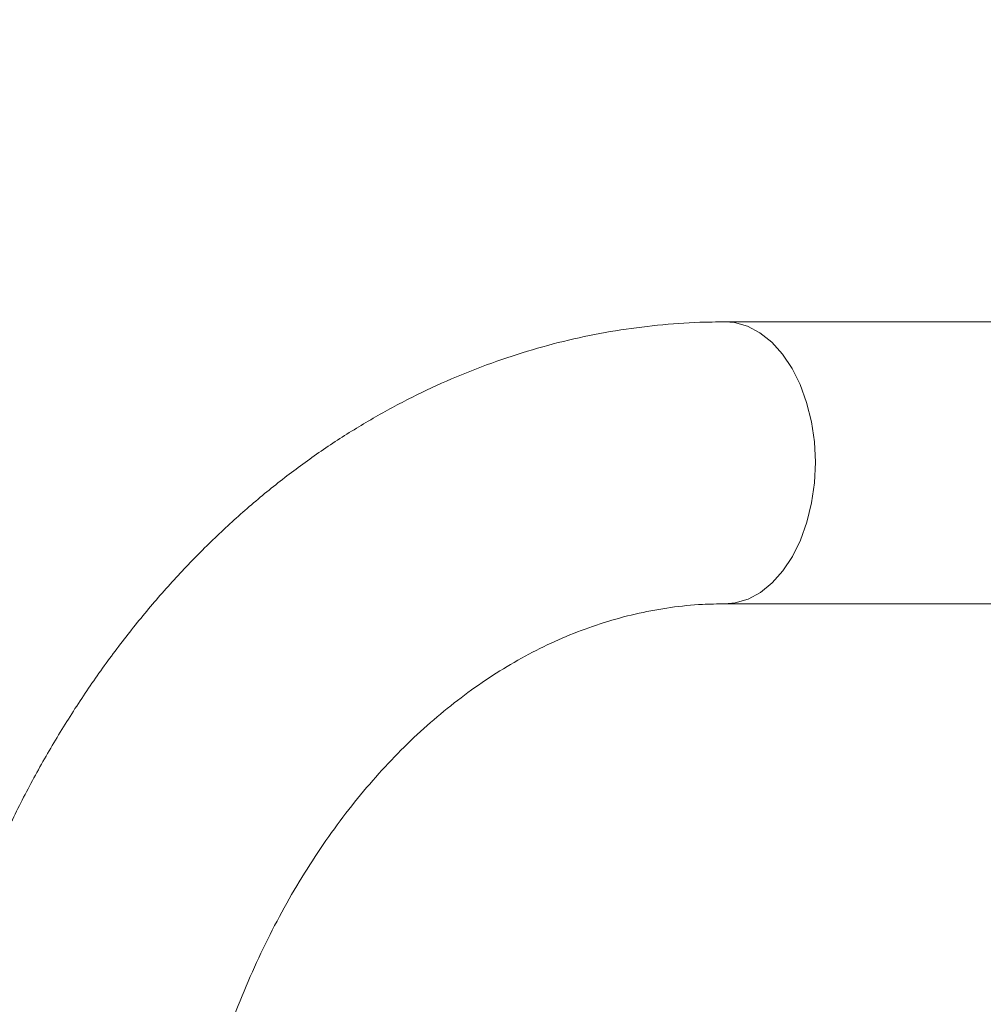
# Model space of a CAD drawing. Extents: x -324 to 208, y -50 to 445.
# Drawn here: x -199 to -195, y 233 to 237 of the extents above; entities that cross this region are included whole.
import ezdxf

# ---------------------------------------------------------------- set-up
doc = ezdxf.new("R2010")
doc.units = 0
doc.header["$LTSCALE"] = 10
doc.header["$MEASUREMENT"] = 0
doc.layers.get('0').update_dxf_attribs({"linetype": 'CONTINUOUS'})
doc.layers.get('DEFPOINTS').update_dxf_attribs({"linetype": 'CONTINUOUS'})
doc.layers.add('DIM', color=11, linetype='CONTINUOUS')
doc.layers.add('OBJECT', color=1, linetype='CONTINUOUS')
doc.styles.add('SIMP', font='ROMANS')
doc.dimstyles.get("Standard").update_dxf_attribs({"dimscale": 0, "dimtxt": 0.15625, "dimasz": 0.18, "dimexe": 0.18, "dimexo": 0.09875, "dimgap": 0.09, "dimtad": 0, "dimtih": 1, "dimtoh": 1, "dimdec": 4, "dimzin": 4, "dimdsep": 46, "dimlunit": 5, "dimtxsty": 'SIMP', "dimcen": 0.09, "dimadec": 0, "dimazin": 0, "dimtfac": 1, "dimtdec": 4, "dimtofl": 0, "dimtmove": 2, "dimatfit": 3, "dimfxl": 0, "dimtolj": 1, "dimtzin": 4, "dimarcsym": 0})

# ---------------------------------------------------------------- blocks, each defined once
blk = doc.blocks.new('*D14')
at = {"layer": 'DEFPOINTS', "color": 0}
for p in [(-211.7289, 376.5822), (-115.7957, 270.3028)]:
    blk.add_point(p, dxfattribs=at)
at = {"layer": 'DIM', "color": 0, "lineweight": -2}
for p, q in [((-211.7289, 376.5822), (-115.7957, 270.3028)), ((-112.9011, 267.096), (-89.3346, 240.988)), ((-89.3346, 240.988), (-85.0146, 240.988))]:
    blk.add_line(p, q, dxfattribs=at)
at = {"layer": 'DIM', "color": 0}
blk.add_solid([(-112.3666, 267.5784), (-113.4355, 266.6136), (-115.7957, 270.3028)], dxfattribs=at)
at = {"layer": 'DIM', "color": 0, "insert": (-59.9975, 240.988), "char_height": 3.75, "attachment_point": 5, "style": 'SIMP'}
blk.add_mtext('\\A1;R143{\\H1.000000x;\\S3/16;} [R3637]', dxfattribs=at)

msp = doc.modelspace()

# ---------------------------------------------------------------- linework, layer by layer
at = {"color": 7, "linetype": 'Continuous', "lineweight": 15, "flags": 128}
msp.add_lwpolyline([(-195.9467, 234.75329), (-195.89936, 234.75754), (-195.8385, 234.77541), (-195.77996, 234.80687), (-195.72499, 234.85125), (-195.67476, 234.90763), (-195.63034, 234.97476), (-195.59267, 235.05126), (-195.56257, 235.13546), (-195.54067, 235.22559), (-195.52743, 235.31972), (-195.52315, 235.41583), (-195.52791, 235.51191), (-195.54161, 235.60587), (-195.56396, 235.69574), (-195.59448, 235.77958), (-195.63252, 235.85561), (-195.67727, 235.92224), (-195.72778, 235.97799), (-195.78297, 236.02172), (-195.84166, 236.05249), (-195.90261, 236.06961), (-195.94742, 236.07331)], dxfattribs=at)
at = {"color": 7, "linetype": 'Continuous', "lineweight": 15}
for points, knots in [([(-195.94739, 236.07331), (-195.98644, 236.07287), (-196.0915, 236.0717), (-196.26235, 236.0595), (-196.45919, 236.03369), (-196.65464, 235.99543), (-196.84821, 235.94496), (-197.0395, 235.88242), (-197.22802, 235.80788), (-197.41334, 235.72154), (-197.59501, 235.62356), (-197.77255, 235.51414), (-197.94554, 235.39354), (-198.11349, 235.26199), (-198.27598, 235.11986), (-198.43252, 234.96743), (-198.58277, 234.80518), (-198.72622, 234.63344), (-198.86254, 234.45273), (-198.99135, 234.26351), (-199.11231, 234.06629), (-199.2251, 233.86159), (-199.32944, 233.64998), (-199.42507, 233.43203), (-199.51175, 233.2083), (-199.58928, 232.97939), (-199.65748, 232.74588), (-199.71619, 232.50838), (-199.76528, 232.2675), (-199.80464, 232.02385), (-199.83421, 231.77804), (-199.85377, 231.53068), (-199.86213, 231.32549), (-199.86285, 231.20297), (-199.86308, 231.16329)], [0, 0, 0, 0, 0.01850793, 0.04978557, 0.08106598, 0.11236879, 0.14371547, 0.1751244, 0.2066128, 0.2381932, 0.26987606, 0.30166716, 0.33356852, 0.36558142, 0.39769839, 0.42991686, 0.46222276, 0.49461218, 0.52706978, 0.55958621, 0.59215185, 0.62475755, 0.65739346, 0.69005236, 0.72272724, 0.75541369, 0.7881093, 0.82080881, 0.85351089, 0.88621298, 0.91891607, 0.95162186, 0.98433024, 1, 1, 1, 1]), ([(-198.54308, 231.16329), (-198.54284, 231.19881), (-198.54215, 231.30426), (-198.53427, 231.47942), (-198.51632, 231.68779), (-198.48938, 231.89427), (-198.45371, 232.09811), (-198.40943, 232.29859), (-198.35675, 232.49501), (-198.2959, 232.68668), (-198.22714, 232.87293), (-198.15079, 233.05313), (-198.06715, 233.22667), (-197.97662, 233.39299), (-197.87953, 233.55155), (-197.77632, 233.70186), (-197.66737, 233.84347), (-197.55312, 233.97599), (-197.43397, 234.09905), (-197.31032, 234.21233), (-197.18257, 234.31556), (-197.05107, 234.40852), (-196.91616, 234.49096), (-196.77814, 234.56269), (-196.63728, 234.62346), (-196.49386, 234.6731), (-196.34813, 234.71133), (-196.20043, 234.73773), (-196.06659, 234.7513), (-195.98208, 234.75271), (-195.94739, 234.75329)], [0, 0, 0, 0, 0.0183831, 0.0545685, 0.0907478, 0.1269207, 0.1630794, 0.1992241, 0.2353527, 0.2714702, 0.3075727, 0.3436655, 0.3797512, 0.4158397, 0.451936, 0.4880556, 0.5242146, 0.5604347, 0.5967397, 0.6331624, 0.6697383, 0.7065107, 0.7435242, 0.7808259, 0.8184603, 0.8564652, 0.8948601, 0.9336407, 0.9727631, 1, 1, 1, 1])]:
    msp.add_open_spline(points, degree=3, knots=knots, dxfattribs=at)
for points in [[(-193.79946, 236.07331), (-195.94739, 236.07331)], [(-195.94739, 234.75329), (-193.79946, 234.75329)]]:
    msp.add_open_spline(points, degree=1, dxfattribs=at)
at = {"layer": 'OBJECT'}
msp.add_ellipse((-211.72199, 226.90265), major_axis=(-45.1816, -0.27074), ratio=0.4984883, start_param=3.1295725, end_param=6.2711651, dxfattribs=at)
msp.add_open_spline([(-167.09194, 226.91261), (-167.06432, 228.43694), (-167.36303, 229.96126), (-168.61462, 232.96479), (-169.56892, 234.44353), (-172.10849, 237.28289), (-173.69347, 238.64266), (-177.42546, 241.16997), (-179.57207, 242.33736), (-184.32749, 244.42009), (-186.93607, 245.3354), (-192.49425, 246.86913), (-195.44366, 247.48754), (-202.7884, 248.58292), (-207.28388, 248.89879), (-216.27426, 248.85236), (-220.76797, 248.49007), (-229.34693, 247.12092), (-233.43103, 246.11415), (-240.81849, 243.55106), (-244.12067, 241.99484), (-249.11538, 238.82041), (-250.99491, 237.27132), (-253.93815, 234.0209), (-255.0013, 232.32105), (-256.09165, 229.37109), (-256.3296, 228.13136), (-256.35204, 226.89268)], degree=3, knots=[3.1295725, 3.1295725, 3.1295725, 3.1295725, 3.3430491, 3.3430491, 3.5565257, 3.5565257, 3.7700022, 3.7700022, 3.9834788, 3.9834788, 4.1969554, 4.1969554, 4.410432, 4.410432, 4.710728, 4.710728, 5.0110241, 5.0110241, 5.3113201, 5.3113201, 5.6116162, 5.6116162, 5.8546544, 5.8546544, 6.0976927, 6.0976927, 6.2711651, 6.2711651, 6.2711651, 6.2711651], dxfattribs=at)

# ---------------------------------------------------------------- dimensions: what is measured, and where the dimension line sits
at = {"layer": 'DIM'}
dim = msp.add_radius_dim(center=(-211.72887, 376.58215), mpoint=(-115.79569, 270.30281), dimstyle='Standard', override={"dimscale": 24, "dimexe": 0.125, "dimcen": 0, "dimtix": 1, "dimtofl": 1, "dimtmove": 0, "dimatfit": 0}, dxfattribs=at)
dim.commit()
dim.dimension.update_dxf_attribs({"geometry": '*D14', "text_midpoint": (-59.99749, 240.98799), "dimtype": 164})

doc.saveas('drawing.dxf')
